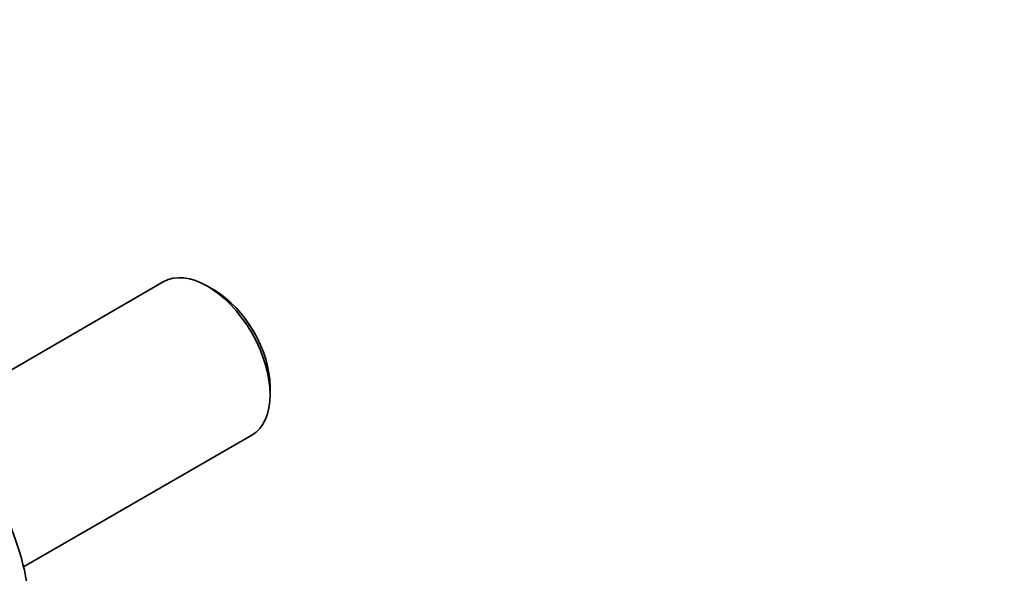
# Model space of a CAD drawing. Units: millimetres. Extents: x 0 to 1325, y 0 to 1213.
# Drawn here: x 360 to 511, y 192 to 277 of the extents above; entities that cross this region are included whole.
import ezdxf
from ezdxf import colors
from ezdxf.entities.mleader import LeaderData, LeaderLine
from ezdxf.math import Vec2, Vec3

# ---------------------------------------------------------------- set-up
doc = ezdxf.new("R2010")
doc.units = ezdxf.units.MM
doc.layers.add('DV7_Défaut', color=7, linetype='Continuous')
doc.layers.add('Défaut', color=7, linetype='Continuous')

# ---------------------------------------------------------------- blocks, each defined once
blk = doc.blocks.new('_DOT')
at = {"color": 0}
blk.add_line((0, 0), (-1, 0), dxfattribs=at)
at = {"color": 0, "const_width": 0.333}
blk.add_lwpolyline([(-0.1665, 0, 1), (0.1665, 0, 1)], format="xyb", close=True, dxfattribs=at)
blk = doc.blocks.new('SE6')
at = {"layer": 'DV7_Défaut', "color": 7, "linetype": 'Continuous', "lineweight": 35}
for p, q in [((382.12, 237.02), (347.05, 216.78)), ((389.98, 235.74), (388.92, 236.35)), ((398.53, 219.69), (398.53, 220.92)), ((360.65, 193.22), (395.72, 213.47))]:
    blk.add_line(p, q, dxfattribs=at)
for centre, major_axis, start_param, end_param in [((388.92, 225.25), (-6.8, 11.78), 3.141593, 6.283185), ((389.98, 225.86), (6.05, -10.48), 0.785398, 2.356194), ((340.48, 197.28), (15, -25.98), 0, 3.141593)]:
    blk.add_ellipse(centre, major_axis=major_axis, ratio=0.57735, start_param=start_param, end_param=end_param, dxfattribs=at)

msp = doc.modelspace()

# ---------------------------------------------------------------- block references
at = {"layer": 'Défaut'}
msp.add_blockref('SE6', (0, 0), dxfattribs=at)

# ---------------------------------------------------------------- leaders
at = {"layer": 'Défaut', "color": 7, "linetype": 'Continuous', "lineweight": 18}
ml = msp.add_multileader_mtext('Standard', dxfattribs=at)
ml.set_content('{\\pxsm0.9;\\fSolid Edge ISO|b1||i0||c0|p34;\\W1.;15/03/2017\\P}', color=256)
ml.set_leader_properties()
ml.set_arrow_properties(name='DOT')
ml.build(insert=Vec2(0, 0))
ml.multileader.update_dxf_attribs({"leader_type": 0, "dogleg_length": 0, "arrow_head_size": 12})
ctx = ml.context
ctx.base_point, ctx.char_height, ctx.arrow_head_size, ctx.landing_gap_size = Vec3(1081.76, 1206.1), 12, 12, 4.2
notes = []
notes.append((ctx, [(0, (0, 0, 0), (0, 0), (1, 0), 1, [])]))
ctx.mtext.insert = Vec3(1083.76, 1212.22)
ml = msp.add_multileader_mtext('Standard', dxfattribs=at)
ml.set_content('{\\pxsm0.9;\\fArial|b1||i0||c0|p34;\\W1.;41GB\\P}', color=256)
ml.set_leader_properties()
ml.set_arrow_properties(name='DOT')
ml.build(insert=Vec2(0, 0))
ml.multileader.update_dxf_attribs({"leader_type": 0, "dogleg_length": 0, "arrow_head_size": 12})
ctx = ml.context
ctx.base_point, ctx.char_height, ctx.arrow_head_size, ctx.landing_gap_size = Vec3(362.63, 1205.93), 12, 12, 4.2
notes.append((ctx, [(0, (0, 0, 0), (0, 0), (1, 0), 1, [])]))
ctx.mtext.insert = Vec3(364.63, 1212.04)
for ctx, leaders in notes:
    for number, flags, end, landing, length, lines in leaders:
        leader = LeaderData()
        leader.index, (leader.has_last_leader_line, leader.has_dogleg_vector, leader.attachment_direction) = number, flags
        leader.last_leader_point, leader.dogleg_vector, leader.dogleg_length = Vec3(end), Vec3(landing), length
        for number, points, colour, breaks in lines:
            line = LeaderLine()
            line.index, line.vertices, line.color, line.breaks = number, Vec3.list(points), colors.encode_raw_color(colour), breaks
            leader.lines.append(line)
        ctx.leaders.append(leader)

doc.saveas('drawing.dxf')
